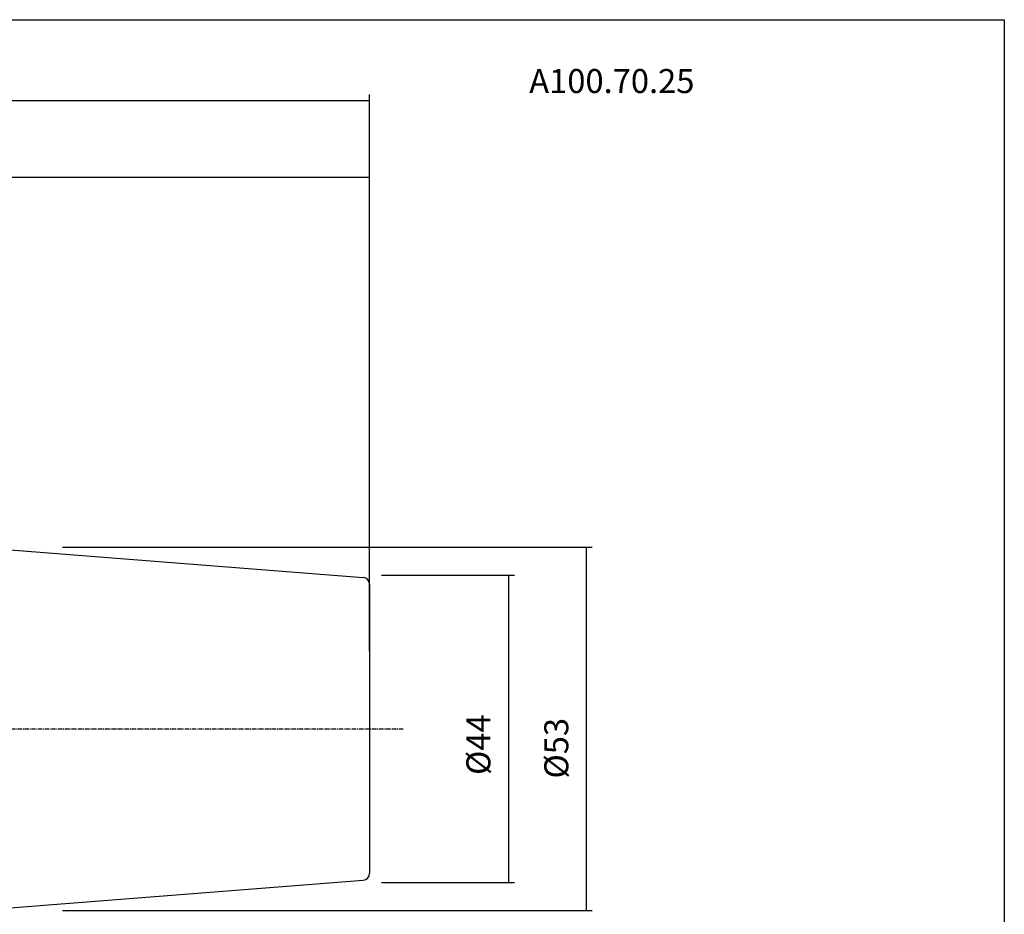
# Model space of a CAD drawing. Extents: x 1 to 288, y -1152 to -956.
# Drawn here: x 145 to 288, y -1086 to -956 of the extents above; entities that cross this region are included whole.
import ezdxf

# ---------------------------------------------------------------- set-up
doc = ezdxf.new("R2010")
doc.units = 0
doc.header["$MEASUREMENT"] = 0
doc.linetypes.add('CENTER', pattern=[0.95, 0.625, -0.125, 0.075, -0.125])
doc.layers.add('CK_LEVEL_1', color=7, linetype='CONTINUOUS')
doc.styles.add('BOX', font='txt.shx', dxfattribs={"height": 1})
doc.dimstyles.new('DIMSTYLE1', dxfattribs={"dimtxt": 3.5, "dimasz": 3.5, "dimexe": 3.5, "dimexo": 0.0625, "dimgap": 0.09, "dimtad": 0, "dimtih": 1, "dimtoh": 1, "dimdec": 4, "dimzin": 0, "dimtxsty": 'STANDARD', "dimcen": 0.09, "dimazin": 3, "dimtfac": 1, "dimtdec": 4, "dimtofl": 0, "dimtmove": 0, "dimatfit": 3, "dimtolj": 1, "dimtzin": 0})

# ---------------------------------------------------------------- blocks, each defined once
blk = doc.blocks.new('*D1')
at = {"layer": 'CK_LEVEL_1', "color": 4, "linetype": 'CONTINUOUS'}
for p, q in [((25.82, -1023.62), (25.82, -966.44)), ((195.82, -1047.64), (195.82, -966.44)), ((25.82, -967.31), (195.82, -967.31))]:
    blk.add_line(p, q, dxfattribs=at)
for points in [[(25.82, -967.31), (29.32, -966.79), (29.32, -967.84), (25.82, -967.31)], [(195.82, -967.31), (192.32, -967.84), (192.32, -966.79), (195.82, -967.31)]]:
    blk.add_solid(points, dxfattribs=at)
at = {"layer": 'CK_LEVEL_1', "color": 4, "linetype": 'CONTINUOUS', "style": 'BOX'}
blk.add_text('170', height=3.5, dxfattribs=at).set_placement((105.57, -964.69))
blk = doc.blocks.new('*D2')
at = {"layer": 'CK_LEVEL_1', "color": 4, "linetype": 'CONTINUOUS'}
for p, q in [((75.82, -1008.22), (75.82, -977.6)), ((75.82, -978.47), (195.82, -978.47)), ((195.82, -1047.64), (195.82, -977.6))]:
    blk.add_line(p, q, dxfattribs=at)
for points in [[(75.82, -978.47), (79.32, -977.95), (79.32, -979), (75.82, -978.47)], [(195.82, -978.47), (192.32, -979), (192.32, -977.95), (195.82, -978.47)]]:
    blk.add_solid(points, dxfattribs=at)
at = {"layer": 'CK_LEVEL_1', "color": 4, "linetype": 'CONTINUOUS', "style": 'BOX'}
blk.add_text('120', height=3.5, dxfattribs=at).set_placement((130.57, -975.85))
blk = doc.blocks.new('*D4')
at = {"layer": 'CK_LEVEL_1', "color": 4, "linetype": 'CONTINUOUS'}
for p, q in [((197.57, -1036.53), (216.95, -1036.53)), ((216.07, -1036.53), (216.07, -1081.4)), ((197.57, -1081.4), (216.95, -1081.4))]:
    blk.add_line(p, q, dxfattribs=at)
for points in [[(216.07, -1036.53), (216.6, -1040.03), (215.55, -1040.03), (216.07, -1036.53)], [(216.07, -1081.4), (215.55, -1077.9), (216.6, -1077.9), (216.07, -1081.4)]]:
    blk.add_solid(points, dxfattribs=at)
at = {"layer": 'CK_LEVEL_1', "color": 4, "linetype": 'CONTINUOUS', "style": 'BOX'}
blk.add_text('%%c44', height=3.5, rotation=90, dxfattribs=at).set_placement((213.45, -1065.7))
blk = doc.blocks.new('*D5')
at = {"layer": 'CK_LEVEL_1', "color": 4, "linetype": 'CONTINUOUS'}
for p, q in [((151.01, -1032.46), (228.32, -1032.46)), ((227.44, -1032.46), (227.44, -1085.47)), ((151.01, -1085.47), (228.32, -1085.47))]:
    blk.add_line(p, q, dxfattribs=at)
for points in [[(227.44, -1032.46), (227.97, -1035.96), (226.92, -1035.96), (227.44, -1032.46)], [(227.44, -1085.47), (226.92, -1081.97), (227.97, -1081.97), (227.44, -1085.47)]]:
    blk.add_solid(points, dxfattribs=at)
at = {"layer": 'CK_LEVEL_1', "color": 4, "linetype": 'CONTINUOUS', "style": 'BOX'}
blk.add_text('%%c53', height=3.5, rotation=90, dxfattribs=at).set_placement((224.82, -1066.22))

msp = doc.modelspace()

# ---------------------------------------------------------------- linework, layer by layer
at = {"layer": 'CK_LEVEL_1', "color": 7, "linetype": 'CONTINUOUS'}
for p, q in [((138.61113, -1032.46347), (194.89408, -1036.89303)), ((195.81562, -1037.88995), (195.81562, -1080.04117)), ((138.61113, -1085.46765), (194.89408, -1081.03809))]:
    msp.add_line(p, q, dxfattribs=at)
at = {"layer": 'CK_LEVEL_1', "color": 1, "linetype": 'CENTER'}
msp.add_line((96.73522, -1058.96555), (200.81562, -1058.96555), dxfattribs=at)
at = {"layer": 'CK_LEVEL_1', "color": 6, "linetype": 'CONTINUOUS'}
msp.add_polyline3d([(1.07562, -955.50555, 0), (288.44562, -955.50555, 0), (288.44562, -1152.13255, 0), (1.07562, -1152.13255, 0), (1.07562, -955.50555, 0)], dxfattribs=at)
at = {"layer": 'CK_LEVEL_1', "color": 7, "linetype": 'CONTINUOUS'}
for centre, start, end in [((194.81562, -1037.88995), 0, 85.5), ((194.81562, -1080.04117), 274.5, 360)]:
    msp.add_arc(centre, 1, start, end, dxfattribs=at)

# ---------------------------------------------------------------- texts
at = {"layer": 'CK_LEVEL_1', "color": 2, "linetype": 'CONTINUOUS', "style": 'BOX'}
msp.add_text('A100.70.25', height=3.5, dxfattribs=at).set_placement((219.11747, -966.20454))

# ---------------------------------------------------------------- dimensions: what is measured, and where the dimension line sits
at = {"layer": 'CK_LEVEL_1', "color": 4, "linetype": 'CONTINUOUS'}
for base, p1, picture, middle in [((25.81562, -967.31017), (25.81562, -1025.36805), '*D1', (105.56562, -964.68517)), ((75.81562, -978.47464), (75.81562, -1009.96555), '*D2', (130.56562, -975.84964))]:
    dim = msp.add_linear_dim(base=base, p1=p1, p2=(195.81562, -1049.38994), dimstyle='DIMSTYLE1', dxfattribs=at)
    dim.commit()
    dim.dimension.update_dxf_attribs({"geometry": picture, "text_midpoint": middle})
for base, p1, p2, picture, middle in [((227.44358, -1032.46356), (149.25761, -1032.46356), (149.25761, -1085.46756), '*D5', (224.81858, -1066.22349)), ((216.07469, -1036.52756), (195.81562, -1036.52756), (195.81562, -1081.40356), '*D4', (213.44969, -1065.70202))]:
    dim = msp.add_linear_dim(base=base, p1=p1, p2=p2, angle=90, dimstyle='DIMSTYLE1', dxfattribs=at)
    dim.commit()
    dim.dimension.update_dxf_attribs({"geometry": picture, "text_midpoint": middle})

doc.saveas('drawing.dxf')
